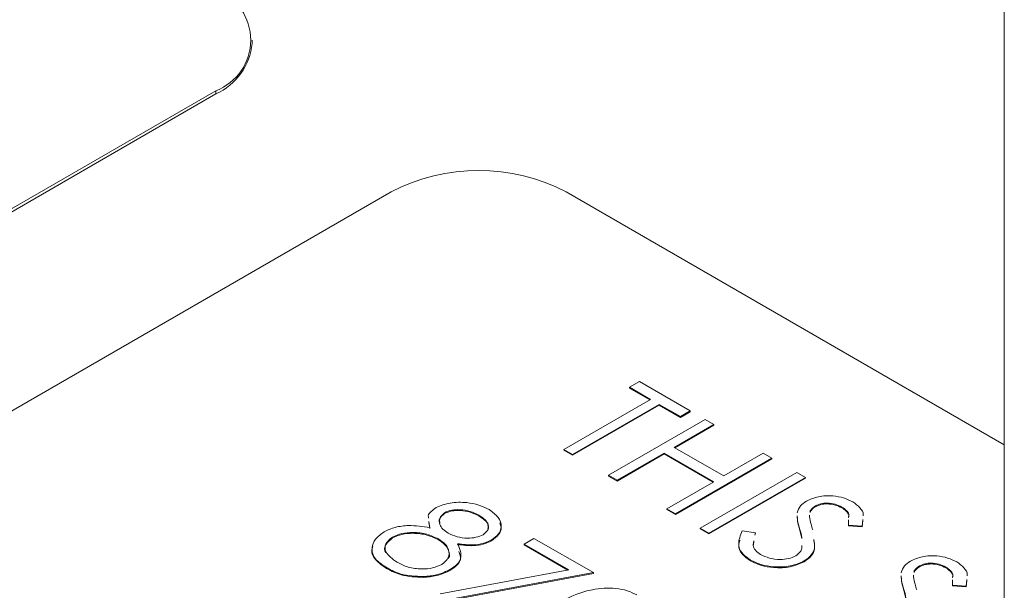
# Model space of a CAD drawing. Units: inches. Extents: x 2 to 66.2, y 1 to 43.2.
# Drawn here: x 59 to 60, y 17.7 to 18.3 of the extents above; entities that cross this region are included whole.
import ezdxf

# ---------------------------------------------------------------- set-up
doc = ezdxf.new("R2010")
doc.units = ezdxf.units.IN
doc.header["$LTSCALE"] = 4
doc.header["$MEASUREMENT"] = 0

msp = doc.modelspace()

# ---------------------------------------------------------------- linework, layer by layer
at = {"color": 7, "linetype": 'Continuous', "lineweight": 15}
for p, q in [((59.98235, 15.71685), (59.98235, 27.1056)), ((59.22347, 18.24184), (59.22347, 18.24511)), ((58.65653, 17.88793), (59.18686, 18.19408)), ((58.65653, 17.88466), (59.18686, 18.19082)), ((59.18686, 18.19082), (59.18686, 18.19408)), ((59.36363, 18.09203), (58.8333, 17.78588)), ((59.98235, 17.83691), (59.54041, 18.09203)), ((59.6043, 17.89483), (59.61429, 17.90059)), ((59.62554, 17.88257), (59.6043, 17.89483)), ((59.6043, 17.89483), (59.6043, 17.89401)), ((59.62483, 17.88216), (59.6043, 17.89401)), ((59.61429, 17.90059), (59.66551, 17.87103)), ((59.53809, 17.83209), (59.62554, 17.88257)), ((59.63428, 17.87752), (59.54684, 17.82704)), ((59.63428, 17.8767), (59.54684, 17.82622)), ((59.65552, 17.86526), (59.63428, 17.87752)), ((59.63428, 17.87752), (59.63428, 17.8767)), ((59.65552, 17.86444), (59.63428, 17.8767)), ((59.58306, 17.80613), (59.6805, 17.86237)), ((59.66551, 17.87103), (59.65552, 17.86526)), ((59.66551, 17.87021), (59.65552, 17.86444)), ((59.65552, 17.86526), (59.65552, 17.86444)), ((59.66551, 17.87103), (59.66551, 17.87021)), ((59.6805, 17.86237), (59.68924, 17.85733)), ((59.68924, 17.85733), (59.64927, 17.83425)), ((59.68924, 17.85651), (59.64998, 17.83384)), ((59.68924, 17.85733), (59.68924, 17.85651)), ((59.54684, 17.82704), (59.53809, 17.83209)), ((59.53809, 17.83209), (59.53809, 17.83127)), ((59.64927, 17.83425), (59.69924, 17.8054)), ((59.54684, 17.82622), (59.53809, 17.83127)), ((59.54684, 17.82704), (59.54684, 17.82622)), ((59.63928, 17.82848), (59.59181, 17.80108)), ((59.63928, 17.82766), (59.59181, 17.80026)), ((59.68924, 17.79964), (59.63928, 17.82848)), ((59.63928, 17.82848), (59.63928, 17.82766)), ((59.68854, 17.79923), (59.63928, 17.82766)), ((59.74796, 17.82343), (59.65052, 17.76718)), ((59.74796, 17.82262), (59.65052, 17.76637)), ((59.69924, 17.8054), (59.73921, 17.82848)), ((59.73921, 17.82848), (59.74796, 17.82343)), ((59.74796, 17.82343), (59.74796, 17.82262)), ((59.59181, 17.80108), (59.58306, 17.80613)), ((59.58306, 17.80613), (59.58306, 17.80531)), ((59.59181, 17.80026), (59.58306, 17.80531)), ((59.6755, 17.75276), (59.77294, 17.80901)), ((59.78168, 17.80396), (59.68425, 17.74771)), ((59.78168, 17.80315), (59.68425, 17.7469)), ((59.77294, 17.80901), (59.78168, 17.80396)), ((59.78168, 17.80396), (59.78168, 17.80315)), ((59.59181, 17.80108), (59.59181, 17.80026)), ((59.64178, 17.77223), (59.68924, 17.79964)), ((59.65052, 17.76718), (59.64178, 17.77223)), ((59.64178, 17.77223), (59.64178, 17.77142)), ((59.79183, 17.77521), (59.79183, 17.77439)), ((59.81846, 17.77408), (59.81846, 17.77326)), ((59.41766, 17.76833), (59.41766, 17.76751)), ((59.45213, 17.76592), (59.45213, 17.7651)), ((59.65052, 17.76637), (59.64178, 17.77142)), ((59.65052, 17.76718), (59.65052, 17.76637)), ((59.7859, 17.76597), (59.78566, 17.76423)), ((59.7859, 17.76516), (59.78566, 17.76342)), ((59.40263, 17.75332), (59.40189, 17.75952)), ((59.40263, 17.75251), (59.40189, 17.75871)), ((59.6755, 17.75276), (59.6755, 17.75195)), ((59.68425, 17.74771), (59.6755, 17.75276)), ((59.82499, 17.75588), (59.82516, 17.76122)), ((59.83889, 17.75478), (59.82499, 17.75588)), ((59.82499, 17.75588), (59.82499, 17.75507)), ((59.83889, 17.75396), (59.82499, 17.75507)), ((59.83953, 17.7614), (59.83889, 17.75478)), ((59.83953, 17.76059), (59.83889, 17.75396)), ((59.83889, 17.75478), (59.83889, 17.75396)), ((59.36515, 17.74379), (59.36515, 17.74297)), ((59.49776, 17.73669), (59.50776, 17.74246)), ((59.50776, 17.74246), (59.56772, 17.70785)), ((59.68425, 17.7469), (59.6755, 17.75195)), ((59.68425, 17.74771), (59.68425, 17.7469)), ((59.71803, 17.74991), (59.73121, 17.74801)), ((59.73121, 17.74801), (59.7308, 17.74566)), ((59.73121, 17.74801), (59.73121, 17.74719)), ((59.776, 17.75144), (59.776, 17.75063)), ((59.77798, 17.74225), (59.776, 17.75063)), ((59.41147, 17.7418), (59.41147, 17.74098)), ((59.46499, 17.74085), (59.46499, 17.74003)), ((59.54293, 17.71062), (59.49776, 17.73669)), ((59.49776, 17.73669), (59.49776, 17.73587)), ((59.54186, 17.71042), (59.49776, 17.73587)), ((59.7298, 17.73911), (59.72922, 17.73576)), ((59.77803, 17.73233), (59.77802, 17.73528)), ((59.35959, 17.71261), (59.35959, 17.7118)), ((59.72637, 17.72051), (59.72637, 17.7197)), ((59.78057, 17.71967), (59.78057, 17.71885)), ((59.89676, 17.71463), (59.89676, 17.71382)), ((59.92339, 17.71351), (59.92339, 17.71269)), ((59.39615, 17.70386), (59.39615, 17.70304)), ((59.41317, 17.68648), (59.54293, 17.71062)), ((59.56772, 17.70785), (59.41657, 17.67972)), ((59.56772, 17.70703), (59.41657, 17.6789)), ((59.42371, 17.71125), (59.42371, 17.71043)), ((59.56772, 17.70785), (59.56772, 17.70703)), ((59.89083, 17.7054), (59.8906, 17.70366)), ((59.89083, 17.70458), (59.8906, 17.70284)), ((59.92993, 17.69531), (59.93009, 17.70064)), ((59.94382, 17.6942), (59.92993, 17.69531)), ((59.92993, 17.69531), (59.92993, 17.69449)), ((59.94382, 17.69339), (59.92993, 17.69449)), ((59.94446, 17.70083), (59.94382, 17.6942)), ((59.94446, 17.70001), (59.94382, 17.69339)), ((59.94382, 17.6942), (59.94382, 17.69339)), ((59.88093, 17.69087), (59.88093, 17.69005)), ((59.88291, 17.68168), (59.88093, 17.69005))]:
    msp.add_line(p, q, dxfattribs=at)
for centre, radius, start, end in [((59.16749, 18.24511), 0.05458, 290.78342, 69.21658), ((59.16091, 18.24808), 0.06287, 294.37466, 354.3052), ((59.45202, 17.92144), 0.19213, 62.60967, 117.39033)]:
    msp.add_arc(centre, radius, start, end, dxfattribs=at)
for points, knots in [([(59.78268, 17.78002), (59.78656, 17.78177), (59.79432, 17.78528), (59.80849, 17.78577), (59.8206, 17.78358), (59.82648, 17.78072), (59.82943, 17.77929)], [0, 0, 0, 0, 0.279553, 0.558798, 0.779378, 1, 1, 1, 1]), ([(59.40151, 17.76266), (59.40131, 17.76353), (59.40072, 17.76598), (59.40389, 17.76981), (59.40733, 17.77224), (59.40905, 17.77346)], [0, 0, 0, 0, 0.21453, 0.607365, 1, 1, 1, 1]), ([(59.40905, 17.77346), (59.41364, 17.77531), (59.42284, 17.77902), (59.43898, 17.77905), (59.4526, 17.77633), (59.45927, 17.77305), (59.46261, 17.77141)], [0, 0, 0, 0, 0.278806, 0.558457, 0.77916, 1, 1, 1, 1]), ([(59.77329, 17.76831), (59.7741, 17.77076), (59.77555, 17.77514), (59.7805, 17.77853), (59.78268, 17.78002)], [0, 0, 0, 0, 0.55984, 1, 1, 1, 1]), ([(59.79183, 17.77521), (59.79062, 17.77435), (59.78818, 17.77265), (59.78644, 17.77038), (59.78631, 17.76911), (59.78629, 17.76894)], [0, 0, 0, 0, 0.4651628, 0.9301283, 1, 1, 1, 1]), ([(59.79183, 17.77439), (59.79057, 17.77354), (59.78803, 17.77184), (59.78692, 17.7697), (59.78636, 17.76862)], [0, 0, 0, 0, 0.500106, 1, 1, 1, 1]), ([(59.81846, 17.77408), (59.81633, 17.77513), (59.81207, 17.77724), (59.80427, 17.77823), (59.79698, 17.77763), (59.79355, 17.77601), (59.79183, 17.77521)], [0, 0, 0, 0, 0.280274, 0.559931, 0.77992, 1, 1, 1, 1]), ([(59.81846, 17.77326), (59.81633, 17.77432), (59.81207, 17.77642), (59.80427, 17.77742), (59.79698, 17.77681), (59.79355, 17.7752), (59.79183, 17.77439)], [0, 0, 0, 0, 0.280274, 0.559931, 0.77992, 1, 1, 1, 1]), ([(59.82525, 17.76405), (59.82537, 17.76493), (59.82568, 17.76723), (59.82319, 17.77083), (59.82003, 17.773), (59.81846, 17.77408)], [0, 0, 0, 0, 0.236623, 0.618205, 1, 1, 1, 1]), ([(59.82525, 17.76323), (59.82537, 17.76412), (59.82568, 17.76642), (59.82319, 17.77001), (59.82003, 17.77218), (59.81846, 17.77326)], [0, 0, 0, 0, 0.236623, 0.618205, 1, 1, 1, 1]), ([(59.82943, 17.77929), (59.83206, 17.77739), (59.83733, 17.77359), (59.8403, 17.76834), (59.83994, 17.76555), (59.8399, 17.76519)], [0, 0, 0, 0, 0.465864, 0.931731, 1, 1, 1, 1]), ([(59.41766, 17.76833), (59.41562, 17.76653), (59.41153, 17.7629), (59.41241, 17.75673), (59.41552, 17.75151), (59.41934, 17.74896), (59.42125, 17.74769)], [0, 0, 0, 0, 0.277721, 0.558224, 0.779072, 1, 1, 1, 1]), ([(59.41766, 17.76751), (59.41549, 17.76571), (59.41188, 17.7627), (59.4126, 17.75912), (59.41289, 17.75768)], [0, 0, 0, 0, 0.598131, 1, 1, 1, 1]), ([(59.45213, 17.76592), (59.4494, 17.7673), (59.44394, 17.77005), (59.43407, 17.7716), (59.42451, 17.77134), (59.41994, 17.76933), (59.41766, 17.76833)], [0, 0, 0, 0, 0.280651, 0.560566, 0.78062, 1, 1, 1, 1]), ([(59.45213, 17.7651), (59.4494, 17.76648), (59.44394, 17.76923), (59.43407, 17.77078), (59.42451, 17.77052), (59.41994, 17.76851), (59.41766, 17.76751)], [0, 0, 0, 0, 0.280651, 0.560566, 0.78062, 1, 1, 1, 1]), ([(59.45658, 17.74609), (59.45856, 17.74783), (59.46254, 17.75134), (59.46183, 17.75922), (59.45581, 17.76338), (59.45213, 17.76592)], [0, 0, 0, 0, 0.2789711, 0.5599188, 1, 1, 1, 1]), ([(59.46137, 17.75193), (59.46153, 17.75363), (59.462, 17.75865), (59.45605, 17.76254), (59.45213, 17.7651)], [0, 0, 0, 0, 0.340077, 1, 1, 1, 1]), ([(59.46261, 17.77141), (59.46607, 17.76892), (59.47298, 17.76394), (59.47566, 17.75497), (59.47302, 17.74678), (59.46767, 17.74282), (59.46499, 17.74085)], [0, 0, 0, 0, 0.279929, 0.559623, 0.779946, 1, 1, 1, 1]), ([(59.776, 17.75144), (59.77503, 17.75457), (59.77363, 17.75911), (59.7735, 17.76371), (59.77347, 17.76515)], [0, 0, 0, 0, 0.689035, 1, 1, 1, 1]), ([(59.776, 17.75063), (59.77503, 17.75376), (59.77363, 17.75829), (59.7735, 17.7629), (59.77347, 17.76433)], [0, 0, 0, 0, 0.689035, 1, 1, 1, 1]), ([(59.78566, 17.76423), (59.7862, 17.76177), (59.78716, 17.75737), (59.78848, 17.753), (59.78906, 17.75107)], [0, 0, 0, 0, 0.559906, 1, 1, 1, 1]), ([(59.3567, 17.74901), (59.36028, 17.7507), (59.36743, 17.75409), (59.38407, 17.75614), (59.39559, 17.75439), (59.40263, 17.75332)], [0, 0, 0, 0, 0.279987, 0.559901, 1, 1, 1, 1]), ([(59.47327, 17.75804), (59.47393, 17.75653), (59.47567, 17.75261), (59.47286, 17.74594), (59.46761, 17.742), (59.46499, 17.74003)], [0, 0, 0, 0, 0.237793, 0.619129, 1, 1, 1, 1]), ([(59.35959, 17.71261), (59.35517, 17.7155), (59.34636, 17.72127), (59.34328, 17.73217), (59.34696, 17.74193), (59.35346, 17.74665), (59.3567, 17.74901)], [0, 0, 0, 0, 0.280545, 0.559269, 0.779816, 1, 1, 1, 1]), ([(59.36515, 17.74297), (59.36261, 17.74082), (59.35752, 17.73651), (59.35615, 17.73036), (59.35858, 17.72807), (59.35862, 17.72803)], [0, 0, 0, 0, 0.495455, 0.991851, 1, 1, 1, 1]), ([(59.36515, 17.74379), (59.36245, 17.7416), (59.35704, 17.7372), (59.35747, 17.72705), (59.36505, 17.72163), (59.36968, 17.71832)], [0, 0, 0, 0, 0.279833, 0.560198, 1, 1, 1, 1]), ([(59.41147, 17.7418), (59.40776, 17.7436), (59.40033, 17.74722), (59.38681, 17.74872), (59.3742, 17.74787), (59.36817, 17.74515), (59.36515, 17.74379)], [0, 0, 0, 0, 0.280283, 0.560138, 0.780298, 1, 1, 1, 1]), ([(59.41147, 17.74098), (59.40776, 17.74279), (59.40033, 17.7464), (59.38681, 17.74791), (59.3742, 17.74705), (59.36817, 17.74433), (59.36515, 17.74297)], [0, 0, 0, 0, 0.280283, 0.560138, 0.780298, 1, 1, 1, 1]), ([(59.42125, 17.74769), (59.42411, 17.74635), (59.42982, 17.74369), (59.44003, 17.74236), (59.44957, 17.74314), (59.45425, 17.74511), (59.45658, 17.74609)], [0, 0, 0, 0, 0.280237, 0.560145, 0.780435, 1, 1, 1, 1]), ([(59.72637, 17.72051), (59.72312, 17.7228), (59.71664, 17.72738), (59.71288, 17.73803), (59.71608, 17.7454), (59.71803, 17.74991)], [0, 0, 0, 0, 0.27988, 0.559666, 1, 1, 1, 1]), ([(59.77798, 17.74297), (59.77798, 17.743), (59.77797, 17.74585), (59.77698, 17.74866), (59.776, 17.75144)], [0, 0, 0, 0, 0.0118936, 1, 1, 1, 1]), ([(59.35959, 17.7118), (59.35529, 17.71467), (59.34672, 17.7204), (59.343, 17.72914), (59.34499, 17.73347), (59.3453, 17.73415)], [0, 0, 0, 0, 0.459111, 0.915243, 1, 1, 1, 1]), ([(59.41479, 17.71619), (59.41745, 17.71839), (59.4228, 17.7228), (59.42231, 17.7305), (59.41861, 17.73704), (59.41385, 17.74021), (59.41147, 17.7418)], [0, 0, 0, 0, 0.278303, 0.558509, 0.779146, 1, 1, 1, 1]), ([(59.42119, 17.72207), (59.42125, 17.72213), (59.42354, 17.72449), (59.42198, 17.72975), (59.41869, 17.73621), (59.41388, 17.73939), (59.41147, 17.74098)], [0, 0, 0, 0, 0.010005, 0.394381, 0.697042, 1, 1, 1, 1]), ([(59.43078, 17.73707), (59.43295, 17.73195), (59.43599, 17.72481), (59.4306, 17.71588), (59.42601, 17.71279), (59.42371, 17.71125)], [0, 0, 0, 0, 0.558271, 0.779089, 1, 1, 1, 1]), ([(59.46499, 17.74085), (59.46234, 17.73957), (59.45705, 17.73702), (59.44475, 17.73526), (59.43607, 17.73638), (59.43078, 17.73707)], [0, 0, 0, 0, 0.280159, 0.560243, 1, 1, 1, 1]), ([(59.46499, 17.74003), (59.46234, 17.73876), (59.45705, 17.7362), (59.44475, 17.73444), (59.43607, 17.73557), (59.43078, 17.73626)], [0, 0, 0, 0, 0.280159, 0.560243, 1, 1, 1, 1]), ([(59.72637, 17.7197), (59.72317, 17.72198), (59.71679, 17.72656), (59.71342, 17.73429), (59.71511, 17.73884), (59.71573, 17.74052)], [0, 0, 0, 0, 0.387033, 0.773936, 1, 1, 1, 1]), ([(59.7298, 17.73992), (59.72932, 17.73837), (59.72834, 17.73515), (59.73089, 17.73024), (59.73454, 17.7276), (59.73636, 17.72628)], [0, 0, 0, 0, 0.316731, 0.658553, 1, 1, 1, 1]), ([(59.77196, 17.7248), (59.77366, 17.72605), (59.77671, 17.72831), (59.77763, 17.7311), (59.77803, 17.73233)], [0, 0, 0, 0, 0.55899, 1, 1, 1, 1]), ([(59.79002, 17.74129), (59.79066, 17.73841), (59.79184, 17.73313), (59.78829, 17.72543), (59.78314, 17.72159), (59.78057, 17.71967)], [0, 0, 0, 0, 0.373678, 0.687161, 1, 1, 1, 1]), ([(59.79002, 17.74047), (59.79066, 17.7376), (59.79184, 17.73231), (59.78829, 17.72462), (59.78314, 17.72077), (59.78057, 17.71885)], [0, 0, 0, 0, 0.373678, 0.687161, 1, 1, 1, 1]), ([(59.43209, 17.72913), (59.43313, 17.7264), (59.43493, 17.72166), (59.43053, 17.71507), (59.42598, 17.71198), (59.42371, 17.71043)], [0, 0, 0, 0, 0.402413, 0.701143, 1, 1, 1, 1]), ([(59.73636, 17.72628), (59.73924, 17.72492), (59.745, 17.7222), (59.75534, 17.72078), (59.76502, 17.72168), (59.76965, 17.72376), (59.77196, 17.7248)], [0, 0, 0, 0, 0.280276, 0.560148, 0.780153, 1, 1, 1, 1]), ([(59.88761, 17.71944), (59.89149, 17.7212), (59.89925, 17.7247), (59.91342, 17.7252), (59.92553, 17.723), (59.93141, 17.72014), (59.93436, 17.71871)], [0, 0, 0, 0, 0.279553, 0.558798, 0.779378, 1, 1, 1, 1]), ([(59.39615, 17.70386), (59.38838, 17.70422), (59.37444, 17.70488), (59.36415, 17.71024), (59.35959, 17.71261)], [0, 0, 0, 0, 0.557758, 1, 1, 1, 1]), ([(59.36968, 17.71832), (59.37327, 17.71652), (59.38043, 17.71292), (59.39363, 17.71121), (59.40597, 17.71219), (59.41185, 17.71486), (59.41479, 17.71619)], [0, 0, 0, 0, 0.280602, 0.559962, 0.78018, 1, 1, 1, 1]), ([(59.78057, 17.71967), (59.77604, 17.71768), (59.76697, 17.7137), (59.75069, 17.7133), (59.73654, 17.71552), (59.72976, 17.71885), (59.72637, 17.72051)], [0, 0, 0, 0, 0.2791829, 0.5590851, 0.779446, 1, 1, 1, 1]), ([(59.78057, 17.71885), (59.77604, 17.71687), (59.76697, 17.71289), (59.75069, 17.71248), (59.73654, 17.7147), (59.72976, 17.71803), (59.72637, 17.7197)], [0, 0, 0, 0, 0.2791829, 0.5590851, 0.779446, 1, 1, 1, 1]), ([(59.87822, 17.70774), (59.87903, 17.71019), (59.88048, 17.71456), (59.88543, 17.71795), (59.88761, 17.71944)], [0, 0, 0, 0, 0.55984, 1, 1, 1, 1]), ([(59.89676, 17.71463), (59.89555, 17.71378), (59.89312, 17.71207), (59.89137, 17.70981), (59.89124, 17.70853), (59.89122, 17.70837)], [0, 0, 0, 0, 0.465163, 0.930128, 1, 1, 1, 1]), ([(59.89676, 17.71382), (59.8955, 17.71297), (59.89296, 17.71127), (59.89185, 17.70912), (59.89129, 17.70805)], [0, 0, 0, 0, 0.500106, 1, 1, 1, 1]), ([(59.92339, 17.71351), (59.92126, 17.71456), (59.917, 17.71667), (59.90921, 17.71766), (59.90191, 17.71705), (59.89848, 17.71544), (59.89676, 17.71463)], [0, 0, 0, 0, 0.280274, 0.559931, 0.77992, 1, 1, 1, 1]), ([(59.92339, 17.71269), (59.92126, 17.71374), (59.917, 17.71585), (59.90921, 17.71684), (59.90191, 17.71623), (59.89848, 17.71462), (59.89676, 17.71382)], [0, 0, 0, 0, 0.280274, 0.559931, 0.77992, 1, 1, 1, 1]), ([(59.93018, 17.70348), (59.9303, 17.70436), (59.93061, 17.70666), (59.92812, 17.71025), (59.92496, 17.71242), (59.92339, 17.71351)], [0, 0, 0, 0, 0.236623, 0.618205, 1, 1, 1, 1]), ([(59.93018, 17.70266), (59.9303, 17.70354), (59.93061, 17.70584), (59.92812, 17.70944), (59.92496, 17.7116), (59.92339, 17.71269)], [0, 0, 0, 0, 0.236623, 0.618205, 1, 1, 1, 1]), ([(59.93436, 17.71871), (59.93699, 17.71681), (59.94226, 17.71301), (59.94523, 17.70776), (59.94487, 17.70497), (59.94483, 17.70462)], [0, 0, 0, 0, 0.465864, 0.931731, 1, 1, 1, 1]), ([(59.39615, 17.70304), (59.38838, 17.70341), (59.37444, 17.70406), (59.36415, 17.70942), (59.35959, 17.7118)], [0, 0, 0, 0, 0.557758, 1, 1, 1, 1]), ([(59.42371, 17.71125), (59.41917, 17.70908), (59.41106, 17.70521), (59.40071, 17.70427), (59.39615, 17.70386)], [0, 0, 0, 0, 0.559346, 1, 1, 1, 1]), ([(59.42371, 17.71043), (59.41917, 17.70826), (59.41106, 17.70439), (59.40071, 17.70345), (59.39615, 17.70304)], [0, 0, 0, 0, 0.559346, 1, 1, 1, 1]), ([(59.88093, 17.69087), (59.87996, 17.694), (59.87856, 17.69854), (59.87844, 17.70314), (59.8784, 17.70457)], [0, 0, 0, 0, 0.689035, 1, 1, 1, 1]), ([(59.88093, 17.69005), (59.87996, 17.69318), (59.87856, 17.69772), (59.87844, 17.70232), (59.8784, 17.70375)], [0, 0, 0, 0, 0.689035, 1, 1, 1, 1]), ([(59.8906, 17.70366), (59.89113, 17.70119), (59.89209, 17.69679), (59.89341, 17.69242), (59.89399, 17.6905)], [0, 0, 0, 0, 0.559906, 1, 1, 1, 1]), ([(59.5277, 17.67465), (59.53972, 17.68115), (59.55475, 17.68928), (59.57846, 17.69249), (59.5906, 17.6922), (59.6023, 17.68997), (59.60846, 17.68694), (59.61154, 17.68543)], [0, 0, 0, 0, 0.498702, 0.624177, 0.749467, 0.874745, 1, 1, 1, 1]), ([(59.88291, 17.68239), (59.88291, 17.68243), (59.8829, 17.68528), (59.88191, 17.68809), (59.88093, 17.69087)], [0, 0, 0, 0, 0.011894, 1, 1, 1, 1])]:
    msp.add_open_spline(points, degree=3, knots=knots, dxfattribs=at)

doc.saveas('drawing.dxf')
